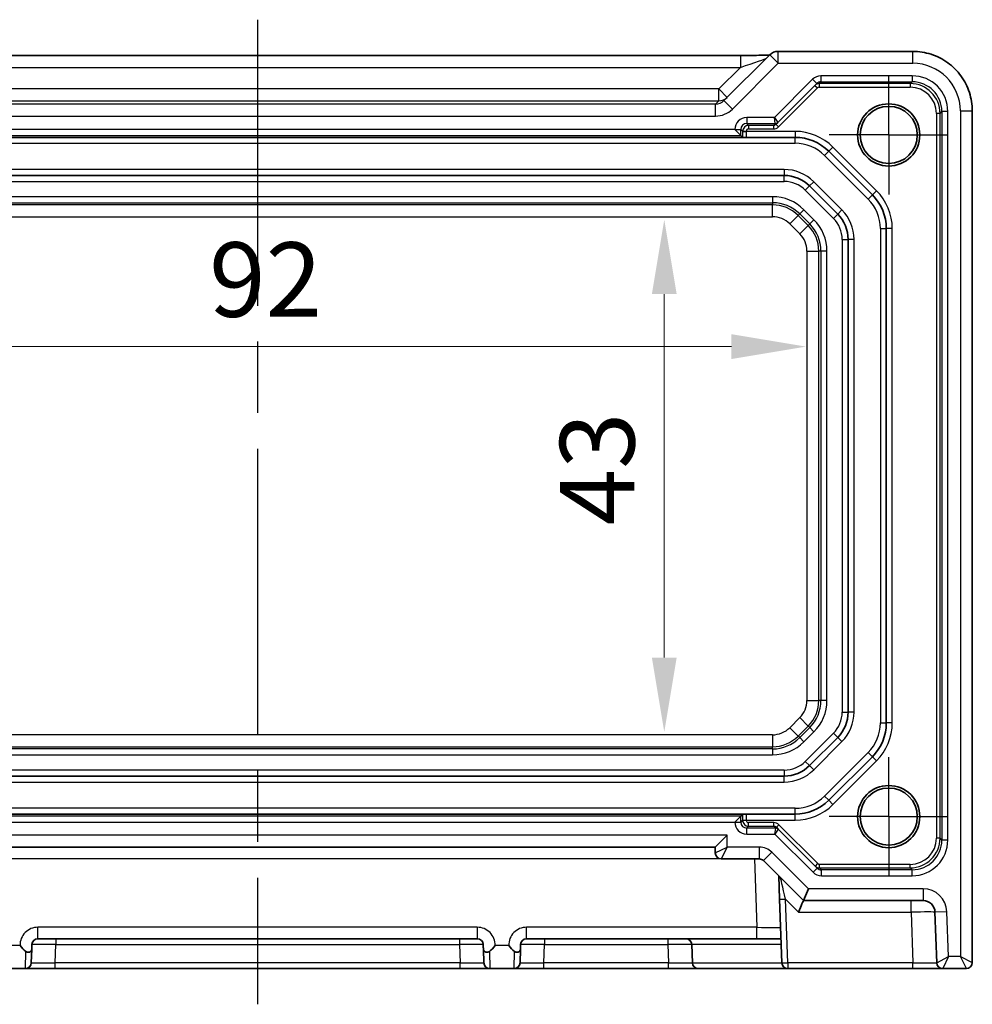
# Model space of a CAD drawing. Units: millimetres. Extents: x 29 to 3578, y 16 to 718.
# Drawn here: x 2821 to 2901, y 136 to 219 of the extents above; entities that cross this region are included whole.
import ezdxf

# ---------------------------------------------------------------- set-up
doc = ezdxf.new("R2010")
doc.units = ezdxf.units.MM
doc.header["$LTSCALE"] = 2
doc.linetypes.add('AM_ISO08W050', pattern=[18, 12, -1.5, 3, -1.5])
doc.linetypes.add('AM_ISO08W050x2', pattern=[9, 6, -0.75, 1.5, -0.75])
doc.layers.get('Defpoints').update_dxf_attribs({"lineweight": 25})
for name, color, linetype, lineweight in [('AM_7', 4, 'AM_ISO08W050', 25), ('Dimension (ISO)', 7, 'Continuous', 18), ('Dimension (ISO) @ 1', 7, 'Continuous', 18), ('Visible (ISO)', 7, 'Continuous', 35), ('Visible Narrow (ISO)', 7, 'Continuous', 25)]:
    doc.layers.add(name, color=color, linetype=linetype, lineweight=lineweight)
doc.styles.add('Note Text (TK)', font='txt')
doc.dimstyles.new('Default - Method 1b (TK)', dxfattribs={"dimscale": 2, "dimtxt": 2.5, "dimasz": 2.5, "dimexe": 1, "dimexo": 1.5, "dimgap": 1, "dimtad": 1, "dimtoh": 1, "dimrnd": 1e-08, "dimdsep": 46, "dimtxsty": 'Note Text (TK)', "dimcen": 0.09, "dimdle": 5, "dimclrd": 100, "dimclre": 100, "dimclrt": 7, "dimadec": 1, "dimazin": 1, "dimtfac": 1, "dimtmove": 0, "dimatfit": 3, "dimfxl": 1, "dimtolj": 1, "dimlwd": -1, "dimlwe": -1, "dimarcsym": 0})

# ---------------------------------------------------------------- blocks, each defined once
blk = doc.blocks.new('*D56')
at = {"layer": 'Defpoints', "color": 0}
for p in [(2875.246, 201.996), (2875.246, 158.996), (2875.246, 158.996)]:
    blk.add_point(p, dxfattribs=at)
at = {"layer": 'Dimension (ISO)', "color": 100}
blk.add_line((2875.246, 195.746), (2875.246, 165.246), dxfattribs=at)
for points in [[(2874.204, 195.746), (2876.288, 195.746), (2875.246, 201.996)], [(2874.204, 165.246), (2876.288, 165.246), (2875.246, 158.996)]]:
    blk.add_solid(points, dxfattribs=at)
at = {"layer": 'Dimension (ISO)', "color": 7, "insert": (2869.621, 176.341), "char_height": 6.25, "attachment_point": 4, "rotation": 90, "style": 'Note Text (TK)'}
blk.add_mtext('\\A1;43', dxfattribs=at)
blk = doc.blocks.new('*D57')
at = {"layer": 'Defpoints', "color": 0}
for p in [(2795.125, 191.336), (2887.125, 191.336), (2887.125, 191.336)]:
    blk.add_point(p, dxfattribs=at)
at = {"layer": 'Dimension (ISO)', "color": 100}
blk.add_line((2801.375, 191.336), (2880.875, 191.336), dxfattribs=at)
for points in [[(2801.375, 192.378), (2801.375, 190.294), (2795.125, 191.336)], [(2880.875, 192.378), (2880.875, 190.294), (2887.125, 191.336)]]:
    blk.add_solid(points, dxfattribs=at)
at = {"layer": 'Dimension (ISO)', "color": 7, "insert": (2837.059, 196.961), "char_height": 6.25, "attachment_point": 4, "style": 'Note Text (TK)'}
blk.add_mtext('\\A1;92', dxfattribs=at)

msp = doc.modelspace()

# ---------------------------------------------------------------- linework, layer by layer
at = {"layer": 'AM_7'}
msp.add_line((2841.1253, 218.7686), (2841.1253, 136.1463), dxfattribs=at)
at = {"layer": 'AM_7', "linetype": 'AM_ISO08W050x2', "ltscale": 0.5}
for p, q in [((2894.0753, 209.0963), (2894.0753, 214.0963)), ((2894.0753, 209.0963), (2889.0753, 209.0963)), ((2894.0753, 209.0963), (2899.0753, 209.0963)), ((2894.0753, 209.0963), (2894.0753, 204.0963)), ((2894.0753, 151.8963), (2894.0753, 156.8963)), ((2894.0753, 151.8963), (2889.0753, 151.8963)), ((2894.0753, 151.8963), (2899.0753, 151.8963)), ((2894.0753, 151.8963), (2894.0753, 146.8963))]:
    msp.add_line(p, q, dxfattribs=at)
at = {"layer": 'Visible (ISO)'}
for p, q in [((2800.6172, 215.7686), (2881.6333, 215.7686)), ((2884.0968, 215.8179), (2880.2537, 211.9747)), ((2896.0922, 216.1108), (2884.8039, 216.1108)), ((2884.7755, 210.1466), (2888.0411, 213.4121)), ((2901.0897, 139.6463), (2901.0897, 211.1132)), ((2884.6184, 209.9895), (2884.7755, 210.1466)), ((2881.6628, 209.0588), (2881.1629, 209.5587)), ((2881.6628, 209.0588), (2881.8232, 208.8984)), ((2881.8389, 208.8963), (2800.4116, 208.8963)), ((2882.134, 208.8963), (2886.2184, 208.8963)), ((2889.0468, 207.7247), (2892.7037, 204.0679)), ((2885.3071, 205.6963), (2796.9434, 205.6963)), ((2889.7966, 202.4495), (2887.4285, 204.8176)), ((2893.8753, 201.2395), (2893.8753, 159.7532)), ((2890.6753, 160.6644), (2890.6753, 200.3282)), ((2887.4285, 156.175), (2889.7966, 158.5431)), ((2892.7037, 156.9247), (2889.0468, 153.2679)), ((2796.9434, 155.2963), (2885.3071, 155.2963)), ((2800.4116, 152.0963), (2881.8389, 152.0963)), ((2881.6628, 151.9338), (2881.8232, 152.0942)), ((2886.2184, 152.0963), (2882.134, 152.0963)), ((2881.6628, 151.9338), (2881.1629, 151.4339)), ((2884.8146, 150.8461), (2884.6575, 151.0032)), ((2888.0802, 147.5805), (2884.8146, 150.8461)), ((2879.5253, 149.3463), (2880.5253, 150.3463)), ((2802.7253, 149.3463), (2879.5253, 149.3463)), ((2879.5253, 149.3463), (2879.5253, 148.8463)), ((2880.0253, 148.3463), (2883.2182, 148.3463)), ((2883.5717, 148.1999), (2886.9253, 144.8463)), ((2884.8539, 146.9177), (2884.9219, 144.9707)), ((2886.9253, 144.8463), (2887.3395, 145.8463)), ((2884.9219, 144.9707), (2885.1084, 139.6289)), ((2886.9252, 144.8463), (2886.9253, 144.8463)), ((2886.9253, 144.8463), (2896.9605, 144.8463)), ((2897.9599, 143.8812), (2898.1084, 139.6289)), ((2822.6954, 141.6463), (2859.5551, 141.6463)), ((2863.6954, 141.6463), (2883.0055, 141.6463)), ((2883.0055, 141.6463), (2885.038, 141.6463)), ((2822.1825, 140.7844), (2822.1421, 139.6289)), ((2860.1084, 139.6289), (2860.0681, 140.7844)), ((2863.1825, 140.7844), (2863.1421, 139.6289)), ((2877.6084, 139.6289), (2877.5548, 141.1638)), ((2819.6081, 139.1463), (2821.6424, 139.1463)), ((2821.6424, 139.1463), (2824.1409, 139.1463)), ((2824.1409, 139.1463), (2858.1096, 139.1463)), ((2858.1096, 139.1463), (2860.6081, 139.1463)), ((2860.6081, 139.1463), (2862.6424, 139.1463)), ((2862.6424, 139.1463), (2865.1409, 139.1463)), ((2865.1409, 139.1463), (2875.6096, 139.1463)), ((2875.6096, 139.1463), (2878.1081, 139.1463)), ((2885.6081, 139.1463), (2878.1081, 139.1463)), ((2885.6081, 139.1463), (2896.1096, 139.1463)), ((2896.1096, 139.1463), (2898.6081, 139.1463)), ((2898.6081, 139.1463), (2900.5897, 139.1463))]:
    msp.add_line(p, q, dxfattribs=at)
for centre, radius in [((2894.0753, 209.0963), 2.6096), ((2894.0753, 209.0963), 2.4), ((2894.0753, 151.8963), 2.6096), ((2894.0753, 151.8963), 2.4)]:
    msp.add_circle(centre, radius, dxfattribs=at)
for centre, radius, start, end in [((2884.8039, 215.1108), 1, 90, 135), ((2886.2184, 204.8963), 4, 45, 90), ((2885.3071, 202.6963), 3, 45, 90), ((2889.8753, 201.2395), 4, 0, 45), ((2887.6753, 200.3282), 3, 0, 45), ((2887.6753, 160.6644), 3, 315, 0), ((2889.8753, 159.7532), 4, 315, 0), ((2885.3071, 158.2963), 3, 270, 315), ((2886.2184, 156.0963), 4, 270, 315), ((2880.0253, 148.8463), 0.5, 180, 270), ((2883.2182, 147.8463), 0.5, 45, 90), ((2896.9605, 143.8463), 1, 2, 90), ((2822.6954, 141.1463), 0.5, 90, 178), ((2859.5551, 141.1463), 0.5, 2, 90), ((2863.6954, 141.1463), 0.5, 90, 178), ((2877.0551, 141.1463), 0.5, 2, 90), ((2900.5897, 139.6463), 0.5, 270, 0), ((2821.6424, 139.6463), 0.5, 270, 358), ((2860.6081, 139.6463), 0.5, 182, 270), ((2862.6424, 139.6463), 0.5, 270, 358), ((2878.1081, 139.6463), 0.5, 182, 270), ((2885.6081, 139.6463), 0.5, 182, 270), ((2898.6081, 139.6463), 0.5, 182, 270)]:
    msp.add_arc(centre, radius, start, end, dxfattribs=at)
msp.add_ellipse((2886.511, 143.8463), major_axis=(0.4142, 1), ratio=0.0123445, start_param=0.0051132, end_param=1.5410029, dxfattribs=at)
for points, knots in [([(2884.0818, 215.8028), (2884.0618, 215.802), (2884.0409, 215.8012), (2883.884, 215.7953), (2883.7171, 215.7905), (2883.3063, 215.7815), (2883.0545, 215.7775), (2882.514, 215.7716), (2882.2252, 215.7697), (2881.8331, 215.7687), (2881.7331, 215.7686), (2881.6333, 215.7686)], [0.5692865, 0.5692865, 0.5692865, 0.5692865, 0.6129843, 0.6129843, 0.8850223, 0.8850223, 1.1991816, 1.1991816, 1.5133409, 1.5133409, 1.6201417, 1.6201417, 1.6201417, 1.6201417]), ([(2896.0922, 216.1108), (2896.6156, 216.1108), (2897.1389, 216.0279), (2898.1345, 215.7046), (2898.6066, 215.4642), (2899.4534, 214.849), (2899.828, 214.4744), (2900.4431, 213.6276), (2900.6836, 213.1555), (2901.0069, 212.16), (2901.0897, 211.6367), (2901.0897, 211.1132)], [-0.7847892, -0.7847892, -0.7847892, -0.7847892, -0.4708735, -0.4708735, -0.1569578, -0.1569578, 0.1569578, 0.1569578, 0.4708735, 0.4708735, 0.7847892, 0.7847892, 0.7847892, 0.7847892]), ([(2881.8389, 208.8963), (2881.8448, 208.8963), (2881.8527, 208.8963), (2881.9209, 208.8963), (2882.0295, 208.8963), (2882.1326, 208.8963), (2882.1333, 208.8963), (2882.134, 208.8963)], [0.010138145, 0.010138145, 0.010138145, 0.010138145, 0.015587432, 0.015587432, 0.045530639, 0.045530639, 0.04574769, 0.04574769, 0.04574769, 0.04574769]), ([(2882.134, 152.0963), (2882.1333, 152.0963), (2882.1326, 152.0963), (2882.0295, 152.0963), (2881.9209, 152.0963), (2881.8527, 152.0963), (2881.8448, 152.0963), (2881.8389, 152.0963)], [-0.000355334, -0.000355334, -0.000355334, -0.000355334, 0, 0, 0.049019345, 0.049019345, 0.057940249, 0.057940249, 0.057940249, 0.057940249]), ([(2821.1958, 141.0765), (2821.1973, 141.0745), (2821.1988, 141.0724), (2821.3379, 140.8833), (2821.4987, 140.7148), (2821.6799, 140.5775)], [-0.00076241, -0.00076241, -0.00076241, -0.00076241, 0, 0, 0.069699161, 0.069699161, 0.069699161, 0.069699161]), ([(2821.6799, 140.5775), (2821.7081, 140.5562), (2821.7388, 140.54), (2821.8041, 140.5186), (2821.8372, 140.5139), (2821.9085, 140.5144), (2821.9454, 140.5215), (2822.0221, 140.5479), (2822.0595, 140.5699), (2822.1188, 140.6202), (2822.1412, 140.6482), (2822.173, 140.7111), (2822.1811, 140.7458), (2822.1825, 140.7844)], [0, 0, 0, 0, 0.010775606, 0.010775606, 0.021485033, 0.021485033, 0.034147656, 0.034147656, 0.050326169, 0.050326169, 0.065842365, 0.065842365, 0.082456584, 0.082456584, 0.082456584, 0.082456584]), ([(2822.1825, 140.7844), (2822.1842, 140.8351), (2822.1859, 140.8837), (2822.1904, 141.0109), (2822.1928, 141.0816), (2822.1956, 141.1618), (2822.1957, 141.1628), (2822.1957, 141.1638)], [0.139686312, 0.139686312, 0.139686312, 0.139686312, 0.170431678, 0.170431678, 0.222333733, 0.222333733, 0.222988263, 0.222988263, 0.222988263, 0.222988263]), ([(2860.0548, 141.1638), (2860.0548, 141.1628), (2860.0549, 141.1618), (2860.0578, 141.077), (2860.0608, 140.993), (2860.0653, 140.8637), (2860.0667, 140.8247), (2860.0681, 140.7844)], [-0.000494599, -0.000494599, -0.000494599, -0.000494599, 0, 0, 0.041461047, 0.041461047, 0.058762265, 0.058762265, 0.058762265, 0.058762265]), ([(2860.0681, 140.7844), (2860.0696, 140.74), (2860.0802, 140.6988), (2860.1296, 140.6198), (2860.166, 140.5864), (2860.2496, 140.5382), (2860.2949, 140.5225), (2860.3745, 140.5126), (2860.4082, 140.5132), (2860.4624, 140.5236), (2860.4823, 140.5296), (2860.5262, 140.5479), (2860.5492, 140.5613), (2860.5706, 140.5775)], [0, 0, 0, 0, 0.019118032, 0.019118032, 0.038537618, 0.038537618, 0.056226041, 0.056226041, 0.068359972, 0.068359972, 0.075607159, 0.075607159, 0.084681038, 0.084681038, 0.084681038, 0.084681038]), ([(2860.5706, 140.5775), (2860.7518, 140.7148), (2860.9126, 140.8833), (2861.0517, 141.0724), (2861.0532, 141.0745), (2861.0547, 141.0765)], [0.001660875, 0.001660875, 0.001660875, 0.001660875, 0.07092534, 0.07092534, 0.071682995, 0.071682995, 0.071682995, 0.071682995]), ([(2862.1958, 141.0765), (2862.1973, 141.0745), (2862.1988, 141.0724), (2862.3379, 140.8833), (2862.4987, 140.7148), (2862.6799, 140.5775)], [-0.00076241, -0.00076241, -0.00076241, -0.00076241, 0, 0, 0.069699161, 0.069699161, 0.069699161, 0.069699161]), ([(2862.6799, 140.5775), (2862.7081, 140.5562), (2862.7388, 140.54), (2862.8041, 140.5186), (2862.8372, 140.5139), (2862.9085, 140.5144), (2862.9454, 140.5215), (2863.0221, 140.5479), (2863.0595, 140.5699), (2863.1188, 140.6202), (2863.1412, 140.6482), (2863.173, 140.7111), (2863.1811, 140.7458), (2863.1825, 140.7844)], [0, 0, 0, 0, 0.010775606, 0.010775606, 0.021485033, 0.021485033, 0.034147656, 0.034147656, 0.050326169, 0.050326169, 0.065842365, 0.065842365, 0.082456584, 0.082456584, 0.082456584, 0.082456584]), ([(2863.1825, 140.7844), (2863.1842, 140.8351), (2863.1859, 140.8837), (2863.1904, 141.0109), (2863.1928, 141.0816), (2863.1956, 141.1618), (2863.1957, 141.1628), (2863.1957, 141.1638)], [0.139686312, 0.139686312, 0.139686312, 0.139686312, 0.170431678, 0.170431678, 0.222333733, 0.222333733, 0.222988249, 0.222988249, 0.222988249, 0.222988249])]:
    msp.add_open_spline(points, degree=3, knots=knots, dxfattribs=at)
for points in [[(2881.8232, 208.8984), (2881.8239, 208.8977), (2881.8295, 208.897), (2881.8389, 208.8963)], [(2881.8389, 152.0963), (2881.83, 152.0956), (2881.8239, 152.0949), (2881.8232, 152.0942)]]:
    msp.add_open_spline(points, degree=3, dxfattribs=at)
at = {"layer": 'Visible Narrow (ISO)'}
for p, q in [((2881.6333, 215.7686), (2881.6333, 214.7686)), ((2884.0968, 215.8179), (2884.8039, 215.1108)), ((2884.8039, 215.1108), (2884.8039, 216.1108)), ((2896.0922, 215.1108), (2896.0922, 216.1108)), ((2880.9608, 211.2676), (2884.8039, 215.1108)), ((2884.8039, 215.1108), (2896.0922, 215.1108)), ((2800.6172, 214.7686), (2881.6333, 214.7686)), ((2881.6333, 214.7686), (2879.819, 212.9542)), ((2896.0381, 214.0587), (2888.3949, 214.0587)), ((2888.3949, 214.0587), (2888.3949, 213.5588)), ((2896.0381, 214.0587), (2896.0381, 213.5588)), ((2887.6875, 213.7657), (2884.4806, 210.5587)), ((2887.6875, 213.7657), (2888.0411, 213.4121)), ((2887.884, 213.255), (2888.0961, 213.0429)), ((2888.2376, 213.4015), (2888.3949, 213.5588)), ((2895.8808, 213.4015), (2888.2376, 213.4015)), ((2888.2376, 213.4015), (2888.2376, 213.1015)), ((2888.3949, 213.5588), (2896.0381, 213.5588)), ((2896.0381, 213.5588), (2895.8808, 213.4015)), ((2895.8808, 213.4015), (2895.8808, 213.1015)), ((2879.819, 212.9542), (2802.4316, 212.9542)), ((2880.5261, 212.2471), (2879.819, 212.9542)), ((2879.819, 211.9548), (2879.819, 212.9542)), ((2884.8305, 209.7773), (2888.0961, 213.0429)), ((2888.2376, 213.1015), (2895.8808, 213.1015)), ((2802.4316, 211.9548), (2879.819, 211.9548)), ((2879.5441, 211.68), (2802.7064, 211.68)), ((2879.819, 211.9548), (2879.5441, 211.68)), ((2879.5441, 210.6806), (2879.5441, 211.68)), ((2880.9608, 211.2676), (2880.2537, 211.9747)), ((2898.3804, 210.9018), (2898.0805, 210.9018)), ((2898.0805, 210.9018), (2898.0805, 150.0908)), ((2898.3804, 210.9018), (2898.5377, 211.0592)), ((2898.3804, 150.0908), (2898.3804, 210.9018)), ((2899.0377, 211.0592), (2898.5377, 211.0592)), ((2898.5377, 211.0592), (2898.5377, 149.9334)), ((2899.0377, 149.9334), (2899.0377, 211.0592)), ((2900.0897, 211.1132), (2901.0897, 211.1132)), ((2900.0897, 211.1132), (2900.0897, 140.1463)), ((2802.7064, 210.6806), (2879.5441, 210.6806)), ((2884.4806, 210.5587), (2882.1627, 210.5587)), ((2882.1627, 210.5587), (2882.1627, 210.0588)), ((2882.1627, 210.0588), (2884.5634, 210.0588)), ((2882.32, 209.9015), (2882.1627, 210.0588)), ((2884.4061, 209.9015), (2882.32, 209.9015)), ((2882.32, 209.9015), (2882.32, 209.6015)), ((2884.5634, 210.0587), (2884.4061, 209.9015)), ((2884.4061, 209.9015), (2884.4061, 209.6015)), ((2884.4806, 210.5587), (2884.7755, 210.1466)), ((2884.5634, 210.0588), (2884.4806, 210.5587)), ((2884.6184, 209.9895), (2884.8305, 209.7773)), ((2800.5877, 209.0588), (2881.6628, 209.0588)), ((2881.1629, 209.5587), (2801.0877, 209.5587)), ((2881.1629, 209.5589), (2881.1629, 209.5587)), ((2881.1629, 209.5589), (2881.6628, 209.5589)), ((2881.6628, 209.0588), (2881.6628, 209.5589)), ((2881.6628, 209.5589), (2881.8201, 209.4015)), ((2881.8201, 209.4015), (2881.8201, 209.3963)), ((2881.8201, 209.4015), (2882.1201, 209.4015)), ((2881.8201, 209.3963), (2882.1201, 209.3963)), ((2882.1201, 209.3963), (2882.1201, 209.4015)), ((2886.2184, 209.3963), (2882.1201, 209.3963)), ((2882.32, 209.6015), (2884.4061, 209.6015)), ((2886.2184, 209.3963), (2886.2184, 208.8963)), ((2796.0321, 208.3963), (2886.2184, 208.3963)), ((2886.2184, 208.3963), (2886.2184, 208.8963)), ((2888.6933, 207.3712), (2889.0468, 207.7247)), ((2889.4004, 208.0783), (2889.0468, 207.7247)), ((2893.0572, 204.4214), (2889.4004, 208.0783)), ((2888.6933, 207.3712), (2892.3501, 203.7143)), ((2885.3071, 206.1963), (2796.9434, 206.1963)), ((2885.3071, 206.1963), (2885.3071, 205.6963)), ((2796.9434, 205.1963), (2885.3071, 205.1963)), ((2885.3071, 205.1963), (2885.3071, 205.6963)), ((2887.782, 205.1712), (2887.4285, 204.8176)), ((2890.1501, 202.8031), (2887.782, 205.1712)), ((2887.0749, 204.4641), (2887.4285, 204.8176)), ((2887.0749, 204.4641), (2889.443, 202.0959)), ((2893.0572, 204.4214), (2892.7037, 204.0679)), ((2884.3326, 203.9131), (2797.9179, 203.9131)), ((2797.9179, 203.4134), (2884.3326, 203.4134)), ((2884.3326, 203.9131), (2884.3326, 203.4134)), ((2884.3326, 203.4134), (2884.3326, 203.23)), ((2892.3501, 203.7143), (2892.7037, 204.0679)), ((2884.3326, 203.23), (2797.9179, 203.23)), ((2884.3326, 202.2306), (2884.3326, 203.23)), ((2886.6075, 202.4712), (2886.4778, 202.3415)), ((2886.9608, 202.8245), (2886.6075, 202.4712)), ((2886.6075, 202.4712), (2887.4501, 201.6285)), ((2887.8034, 201.9818), (2886.9608, 202.8245)), ((2889.443, 202.0959), (2889.7966, 202.4495)), ((2890.1501, 202.8031), (2889.7966, 202.4495)), ((2797.9179, 202.2306), (2884.3326, 202.2306)), ((2885.7711, 201.6348), (2886.4778, 202.3415)), ((2885.7711, 201.6348), (2886.6137, 200.7921)), ((2887.3204, 201.4988), (2886.4778, 202.3415)), ((2887.4501, 201.6285), (2887.3204, 201.4988)), ((2887.8034, 201.9818), (2887.4501, 201.6285)), ((2886.6137, 200.7921), (2887.3204, 201.4988)), ((2893.3753, 201.2395), (2893.3753, 159.7532)), ((2893.3753, 201.2395), (2893.8753, 201.2395)), ((2894.3753, 201.2395), (2893.8753, 201.2395)), ((2894.3753, 159.7532), (2894.3753, 201.2395)), ((2890.1753, 200.3282), (2890.1753, 160.6644)), ((2890.1753, 200.3282), (2890.6753, 200.3282)), ((2891.1753, 200.3282), (2890.6753, 200.3282)), ((2891.1753, 160.6644), (2891.1753, 200.3282)), ((2887.2096, 199.3537), (2888.209, 199.3537)), ((2887.2096, 199.3537), (2887.2096, 161.6389)), ((2888.3924, 199.3537), (2888.209, 199.3537)), ((2888.209, 161.6389), (2888.209, 199.3537)), ((2888.8921, 199.3537), (2888.3924, 199.3537)), ((2888.3924, 199.3537), (2888.3924, 161.6389)), ((2888.8921, 161.6389), (2888.8921, 199.3537)), ((2887.2096, 161.6389), (2888.209, 161.6389)), ((2888.3924, 161.6389), (2888.209, 161.6389)), ((2888.8921, 161.6389), (2888.3924, 161.6389)), ((2890.1753, 160.6644), (2890.6753, 160.6644)), ((2891.1753, 160.6644), (2890.6753, 160.6644)), ((2886.6137, 160.2005), (2885.7711, 159.3578)), ((2886.4778, 158.6512), (2887.3204, 159.4938)), ((2886.6137, 160.2005), (2887.3204, 159.4938)), ((2887.4501, 159.3641), (2887.3204, 159.4938)), ((2893.3753, 159.7532), (2893.8753, 159.7532)), ((2894.3753, 159.7532), (2893.8753, 159.7532)), ((2884.3326, 158.762), (2797.9179, 158.762)), ((2884.3326, 158.762), (2884.3326, 157.7626)), ((2885.7711, 159.3578), (2886.4778, 158.6512)), ((2886.6075, 158.5215), (2886.4778, 158.6512)), ((2887.4501, 159.3641), (2886.6075, 158.5215)), ((2886.9608, 158.1681), (2887.8034, 159.0108)), ((2889.443, 158.8967), (2887.0749, 156.5285)), ((2887.8034, 159.0108), (2887.4501, 159.3641)), ((2889.443, 158.8967), (2889.7966, 158.5431)), ((2886.9608, 158.1681), (2886.6075, 158.5215)), ((2887.782, 155.8214), (2890.1501, 158.1896)), ((2890.1501, 158.1896), (2889.7966, 158.5431)), ((2797.9179, 157.7626), (2884.3326, 157.7626)), ((2884.3326, 157.5792), (2797.9179, 157.5792)), ((2797.9179, 157.0795), (2884.3326, 157.0795)), ((2884.3326, 157.5792), (2884.3326, 157.7626)), ((2884.3326, 157.5792), (2884.3326, 157.0795)), ((2892.3501, 157.2783), (2888.6933, 153.6214)), ((2892.3501, 157.2783), (2892.7037, 156.9247)), ((2887.0749, 156.5285), (2887.4285, 156.175)), ((2887.782, 155.8214), (2887.4285, 156.175)), ((2889.4004, 152.9143), (2893.0572, 156.5712)), ((2893.0572, 156.5712), (2892.7037, 156.9247)), ((2885.3071, 155.7963), (2796.9434, 155.7963)), ((2885.3071, 155.7963), (2885.3071, 155.2963)), ((2796.9434, 154.7963), (2885.3071, 154.7963)), ((2885.3071, 154.7963), (2885.3071, 155.2963)), ((2888.6933, 153.6214), (2889.0468, 153.2679)), ((2889.4004, 152.9143), (2889.0468, 153.2679)), ((2886.2184, 152.5963), (2796.0321, 152.5963)), ((2886.2184, 152.0963), (2886.2184, 152.5963)), ((2886.2184, 151.5963), (2886.2184, 152.0963)), ((2881.6628, 151.9338), (2800.5877, 151.9338)), ((2801.0877, 151.4339), (2881.1629, 151.4339)), ((2881.1629, 151.4339), (2881.1629, 151.4337)), ((2881.1629, 151.4337), (2881.6628, 151.4337)), ((2881.6628, 151.4337), (2881.6628, 151.9338)), ((2881.8201, 151.5911), (2881.6628, 151.4337)), ((2881.8201, 151.5963), (2881.8201, 151.5911)), ((2881.8201, 151.5963), (2882.1201, 151.5963)), ((2881.8201, 151.5911), (2882.1201, 151.5911)), ((2882.1201, 151.5911), (2882.1201, 151.5963)), ((2882.1201, 151.5963), (2886.2184, 151.5963)), ((2882.32, 151.0912), (2882.32, 151.3911)), ((2884.4452, 151.3911), (2882.32, 151.3911)), ((2884.4452, 151.0912), (2884.4452, 151.3911)), ((2884.6575, 151.0032), (2884.8696, 151.2153)), ((2888.1352, 147.9497), (2884.8696, 151.2153)), ((2882.1627, 150.9338), (2882.32, 151.0912)), ((2884.6025, 150.9338), (2882.1627, 150.9338)), ((2882.1627, 150.4339), (2882.1627, 150.9338)), ((2882.1627, 150.4339), (2884.5197, 150.4339)), ((2882.32, 151.0912), (2884.4452, 151.0912)), ((2884.4452, 151.0912), (2884.6025, 150.9339)), ((2884.5197, 150.4339), (2884.6025, 150.9338)), ((2884.8146, 150.846), (2884.5197, 150.4339)), ((2884.5197, 150.4339), (2887.7266, 147.2269)), ((2880.5253, 150.3463), (2801.7253, 150.3463)), ((2880.5253, 149.3463), (2880.5253, 150.3463)), ((2898.3804, 150.0908), (2898.0805, 150.0908)), ((2898.5377, 149.9334), (2898.3804, 150.0908)), ((2899.0377, 149.9334), (2898.5377, 149.9334)), ((2879.5253, 148.8463), (2880.5253, 149.3463)), ((2880.5253, 149.3463), (2880.0253, 148.3463)), ((2883.2182, 149.3463), (2880.5253, 149.3463)), ((2883.2182, 149.3463), (2883.2182, 148.3463)), ((2884.2788, 148.907), (2883.5717, 148.1999)), ((2887.3395, 145.8463), (2884.2788, 148.907)), ((2802.4088, 148.3812), (2879.8417, 148.3812)), ((2882.8052, 148.3463), (2883.0055, 142.6114)), ((2887.9231, 147.7376), (2888.1352, 147.9497)), ((2887.7266, 147.2269), (2888.0802, 147.5805)), ((2888.2767, 147.5912), (2888.2767, 147.8911)), ((2895.8808, 147.8911), (2888.2767, 147.8911)), ((2888.2767, 147.5912), (2895.8808, 147.5912)), ((2888.434, 147.4338), (2888.2767, 147.5912)), ((2888.434, 146.9339), (2888.434, 147.4338)), ((2896.0381, 147.4338), (2888.434, 147.4338)), ((2895.8808, 147.5912), (2895.8808, 147.8911)), ((2895.8808, 147.5912), (2896.0381, 147.4338)), ((2896.0381, 146.9339), (2896.0381, 147.4338)), ((2888.434, 146.9339), (2896.0381, 146.9339)), ((2896.9605, 145.8463), (2887.3395, 145.8463)), ((2896.9605, 145.8463), (2896.9605, 144.8463)), ((2885.6081, 139.6289), (2885.4216, 144.9707)), ((2885.4216, 144.9707), (2886.511, 143.8812)), ((2895.9611, 143.8812), (2895.9611, 144.8463)), ((2886.511, 143.8812), (2895.9611, 143.8812)), ((2895.9611, 143.8812), (2896.1096, 139.6289)), ((2898.9593, 143.9161), (2897.9599, 143.8812)), ((2899.091, 140.1463), (2898.9593, 143.9161)), ((2859.5551, 142.6114), (2822.6954, 142.6114)), ((2822.6954, 141.6463), (2822.6954, 142.6114)), ((2859.5551, 142.6114), (2859.5551, 141.6463)), ((2863.6954, 141.6463), (2863.6954, 142.6114)), ((2883.0055, 142.6114), (2863.6954, 142.6114)), ((2883.0055, 141.6463), (2883.0055, 142.6114)), ((2824.1945, 141.6463), (2824.1945, 141.1638)), ((2858.056, 141.6463), (2858.056, 141.1638)), ((2865.1945, 141.6463), (2865.1945, 141.1638)), ((2875.556, 141.6463), (2875.556, 141.1638)), ((2821.1958, 141.0765), (2820.0547, 141.0765)), ((2821.6424, 139.1463), (2821.6799, 140.5775)), ((2824.1409, 139.6289), (2824.1945, 141.1638)), ((2824.1945, 141.1638), (2858.056, 141.1638)), ((2858.056, 141.1638), (2858.1096, 139.6289)), ((2860.5706, 140.5775), (2860.6081, 139.1463)), ((2862.1958, 141.0765), (2861.0547, 141.0765)), ((2862.6424, 139.1463), (2862.6799, 140.5775)), ((2865.1409, 139.6289), (2865.1945, 141.1638)), ((2865.1945, 141.1638), (2875.556, 141.1638)), ((2875.556, 141.1638), (2875.6096, 139.6289)), ((2885.0548, 141.1638), (2877.5548, 141.1638)), ((2898.1084, 139.6289), (2899.091, 140.1463)), ((2899.091, 140.1463), (2898.6081, 139.1463)), ((2900.0897, 140.1463), (2899.091, 140.1463)), ((2900.0897, 140.1463), (2901.0897, 139.6463)), ((2900.5897, 139.1463), (2900.0897, 140.1463)), ((2824.1409, 139.1463), (2824.1409, 139.6289)), ((2858.1096, 139.6289), (2824.1409, 139.6289)), ((2858.1096, 139.1463), (2858.1096, 139.6289)), ((2865.1409, 139.1463), (2865.1409, 139.6289)), ((2875.6096, 139.6289), (2865.1409, 139.6289)), ((2875.6096, 139.1463), (2875.6096, 139.6289)), ((2877.6084, 139.6289), (2885.1084, 139.6289)), ((2885.6081, 139.6289), (2885.6081, 139.1463)), ((2896.1096, 139.6289), (2885.6081, 139.6289)), ((2896.1096, 139.1463), (2896.1096, 139.6289))]:
    msp.add_line(p, q, dxfattribs=at)
for centre, radius, start, end in [((2886.2184, 204.8963), 4.5, 45, 90), ((2886.2184, 204.8963), 3.5, 45, 90), ((2885.3071, 202.6963), 3.5, 45, 90), ((2885.3071, 202.6963), 2.5, 45, 90), ((2889.8753, 201.2395), 4.5, 0, 45), ((2884.3326, 200.1963), 3.7168, 45, 90), ((2884.3326, 200.1963), 3.2171, 45, 90), ((2889.8753, 201.2395), 3.5, 0, 45), ((2884.3326, 200.1963), 3.0337, 45, 90), ((2887.6753, 200.3282), 3.5, 0, 45), ((2884.3326, 200.1963), 2.0343, 45, 90), ((2885.1753, 199.3537), 3.2171, 0, 45), ((2885.1753, 199.3537), 3.7168, 0, 45), ((2887.6753, 200.3282), 2.5, 0, 45), ((2885.1753, 199.3537), 2.0343, 0, 45), ((2885.1753, 199.3537), 3.0337, 0, 45), ((2885.1753, 161.6389), 2.0343, 315, 0), ((2885.1753, 161.6389), 3.0337, 315, 0), ((2885.1753, 161.6389), 3.2171, 315, 0), ((2885.1753, 161.6389), 3.7168, 315, 0), ((2887.6753, 160.6644), 2.5, 315, 0), ((2887.6753, 160.6644), 3.5, 315, 0), ((2889.8753, 159.7532), 3.5, 315, 0), ((2889.8753, 159.7532), 4.5, 315, 0), ((2884.3326, 160.7963), 2.0343, 270, 315), ((2884.3326, 160.7963), 3.0337, 270, 315), ((2884.3326, 160.7963), 3.2171, 270, 315), ((2884.3326, 160.7963), 3.7168, 270, 315), ((2885.3071, 158.2963), 2.5, 270, 315), ((2885.3071, 158.2963), 3.5, 270, 315), ((2886.2184, 156.0963), 3.5, 270, 315), ((2886.2184, 156.0963), 4.5, 270, 315), ((2883.2182, 147.8463), 1.5, 45, 90), ((2896.9605, 143.8463), 2, 2, 90), ((2822.6954, 141.1114), 1.5, 90, 181.333183), ((2859.5551, 141.1114), 1.5, 358.666817, 90), ((2863.6954, 141.1114), 1.5, 90, 181.333183)]:
    msp.add_arc(centre, radius, start, end, dxfattribs=at)
for centre, major_axis, ratio, start_param, end_param in [((2881.7031, 214.8384), (2.1224, 0.7093), 0.0197234, 4.6728858, 6.2436821), ((2896.0873, 211.1083), (2.8319, 2.8319), 0.9987828, 5.4983961, 7.0679745), ((2888.3946, 213.0586), (0.7073, 0.7073), 0.9996955, 0.7852459, 1.5707963), ((2896.0372, 211.0583), (2.122, 2.122), 0.9996955, 5.4979394, 7.0684312), ((2888.2375, 212.9015), (-0.3536, 0.3536), 0.9999391, 5.4976349, 6.2831853), ((2888.3946, 213.0586), (0.3539, 0.3539), 0.999087, 0.7852459, 1.5707963), ((2895.8801, 210.9012), (1.7682, 1.7682), 0.9997685, 5.4979394, 7.0684312), ((2896.0372, 211.0583), (1.7685, 1.7685), 0.9995737, 5.4979394, 7.0684312), ((2888.2375, 212.9015), (0.1415, 0.1415), 0.9996955, 0.7852459, 1.5707963), ((2895.8801, 210.9012), (1.5561, 1.5561), 0.9996955, 5.4979394, 7.0684312), ((2879.5466, 212.6818), (-0.7097, -0.7097), 0.9963586, 0.7847892, 1.5707963), ((2879.819, 212.9542), (0.7071, -0.7071), 0.9987828, 5.4971782, 6.2831853), ((2879.5466, 212.6818), (-1.4159, -1.4159), 0.9987828, 0.7847892, 1.5707963), ((2882.163, 209.5586), (-0.7073, 0.7073), 0.9996955, 5.4979394, 7.0684312), ((2882.163, 209.5586), (-0.3539, 0.3539), 0.999087, 5.4979394, 7.0684312), ((2882.3201, 209.4015), (-0.3536, -0.3536), 0.9999391, 3.9271431, 5.4976349), ((2884.4063, 210.2016), (-0.2123, -0.2123), 0.999087, 0.7852459, 1.5707963), ((2884.5634, 210.3587), (0.2772, 0.1148), 0.9998216, 4.319753, 5.105025), ((2884.5634, 210.3587), (0.2121, -0.2121), 0.9996955, 5.4976349, 6.2831853), ((2884.2805, 210.0587), (0.2829, 0), 0.0123407, 6.2708415, 6.2882948), ((2884.2805, 210.3587), (0.495, -0.2121), 0.008512, 6.2797802, 6.2972335), ((2881.8341, 209.3963), (0, -0.8), 0.0174551, 4.712389, 5.3841445), ((2882.3201, 209.4015), (-0.1415, 0.1415), 0.9996955, 5.4979394, 7.0684312), ((2882.134, 209.3963), (0, 0.5), 0.0279281, 1.5707963, 3.1415927), ((2884.4063, 210.2016), (-0.4244, -0.4244), 0.9996955, 0.7852459, 1.5707963), ((2881.8341, 151.5963), (0, -0.8), 0.0174551, 4.0406335, 4.712389), ((2882.134, 151.5963), (0, 0.5), 0.0279281, 0, 1.5707963), ((2882.163, 151.434), (-0.7073, -0.7073), 0.9996955, 5.4979394, 7.0684312), ((2882.163, 151.434), (-0.3539, -0.3539), 0.999087, 5.4979394, 7.0684312), ((2882.3201, 151.5911), (0.3536, -0.3536), 0.9999391, 3.9271431, 5.4976349), ((2882.3201, 151.5911), (-0.1415, -0.1415), 0.9996955, 5.4979394, 7.0684312), ((2884.4454, 150.791), (-0.4244, 0.4244), 0.9996955, 4.712389, 5.4979394), ((2884.4454, 150.791), (-0.2123, 0.2123), 0.999087, 4.712389, 5.4979394), ((2884.6025, 150.6339), (0.2121, 0.2121), 0.9996955, 0, 0.7855505), ((2884.3196, 150.9339), (0.2829, 0), 0.0123407, 6.2780759, 6.2955292), ((2884.6025, 150.6339), (-0.2772, 0.1148), 0.9998216, 4.319753, 5.105025), ((2884.3196, 150.6339), (0.495, 0.2121), 0.008512, 6.2691371, 6.2865904), ((2895.8801, 150.0914), (1.7682, -1.7682), 0.9997685, 5.4979394, 7.0684312), ((2895.8801, 150.0914), (1.5561, -1.5561), 0.9996955, 5.4979394, 7.0684312), ((2896.0372, 149.9344), (2.122, -2.122), 0.9996955, 5.4979394, 7.0684312), ((2896.0372, 149.9344), (1.7685, -1.7685), 0.9995737, 5.4979394, 7.0684312), ((2888.2766, 148.0911), (0.1415, -0.1415), 0.9996955, 4.712389, 5.4979394), ((2888.4337, 147.934), (0.7073, -0.7073), 0.9996955, 4.712389, 5.4979394), ((2888.2766, 148.0911), (0.3536, 0.3536), 0.9999391, 3.1415927, 3.9271431), ((2888.4337, 147.934), (0.3539, -0.3539), 0.999087, 4.712389, 5.4979394), ((2885.4235, 144.9339), (-0.4304, 1.8445), 0.0034404, 4.7315349, 6.2776511), ((2885.4216, 144.9881), (-0.4997, -0.0174), 0.0348783, 0, 1.5695784), ((2895.9599, 143.8463), (2, 0.0349), 0.0174338, 0.0003045, 1.5698828), ((2883.0018, 142.6463), (-2.0024, 0.0349), 0.0173914, 1.5729256, 3.1425039), ((2824.1963, 141.1463), (2.0006, -0.0174), 0.0087136, 1.5717861, 3.1413644), ((2858.0542, 141.1463), (2.0006, 0.0174), 0.0087136, 0.0002282, 1.5698066), ((2865.1963, 141.1463), (2.0006, -0.0174), 0.0087136, 1.5717861, 3.1413644), ((2875.5542, 141.1463), (2.0006, 0.0174), 0.0087136, 0.0002282, 1.5698066), ((2824.1439, 139.6463), (-2.0018, -0.0175), 0.008703, 6.2828054, 7.8523837), ((2858.1066, 139.6463), (-2.0018, 0.0175), 0.008703, 1.5723942, 3.1419726), ((2865.1439, 139.6463), (-2.0018, -0.0175), 0.008703, 6.2828054, 7.8523837), ((2875.6066, 139.6463), (-2.0018, 0.0175), 0.008703, 1.5723942, 3.1419726), ((2885.6081, 139.6463), (-0.4997, -0.0174), 0.0348783, 0, 1.5695784), ((2896.1066, 139.6463), (-2.0018, 0.0175), 0.008703, 1.5723942, 3.1419726)]:
    msp.add_ellipse(centre, major_axis=major_axis, ratio=ratio, start_param=start_param, end_param=end_param, dxfattribs=at)

# ---------------------------------------------------------------- dimensions: what is measured, and where the dimension line sits
at = {"layer": 'Dimension (ISO) @ 1', "color": 100}
dim = msp.add_linear_dim(base=(2875.2461, 158.9963), p1=(2875.2461, 201.9963), p2=(2875.2461, 158.9963), angle=270, dimstyle='Default - Method 1b (TK)', override={"dimscale": 1, "dimtxt": 6.25, "dimasz": 6.25, "dimexe": 2.5, "dimexo": 3.75, "dimgap": 2.5, "dimtoh": 0, "dimdec": 2, "dimcen": 0.225, "dimse1": 1, "dimse2": 1, "dimtol": 0, "dimlim": 0, "dimtp": 0, "dimtm": 0, "dimtdec": 2, "dimtix": 0, "dimtofl": 0, "dimtmove": 0, "dimatfit": 1}, dxfattribs=at)
dim.commit()
dim.dimension.update_dxf_attribs({"geometry": '*D56', "text_midpoint": (2875.2461, 180.4963), "dimtype": 128})
dim = msp.add_linear_dim(base=(2887.1253, 191.3359), p1=(2795.1253, 191.3359), p2=(2887.1253, 191.3359), dimstyle='Default - Method 1b (TK)', override={"dimscale": 1, "dimtxt": 6.25, "dimasz": 6.25, "dimexe": 2.5, "dimexo": 3.75, "dimgap": 2.5, "dimtoh": 0, "dimdec": 2, "dimcen": 0.225, "dimse1": 1, "dimse2": 1, "dimtol": 0, "dimlim": 0, "dimtp": 0, "dimtm": 0, "dimtdec": 2, "dimtix": 0, "dimtofl": 0, "dimtmove": 0, "dimatfit": 1}, dxfattribs=at)
dim.commit()
dim.dimension.update_dxf_attribs({"geometry": '*D57', "text_midpoint": (2841.1253, 191.3359), "dimtype": 128})

doc.saveas('drawing.dxf')
